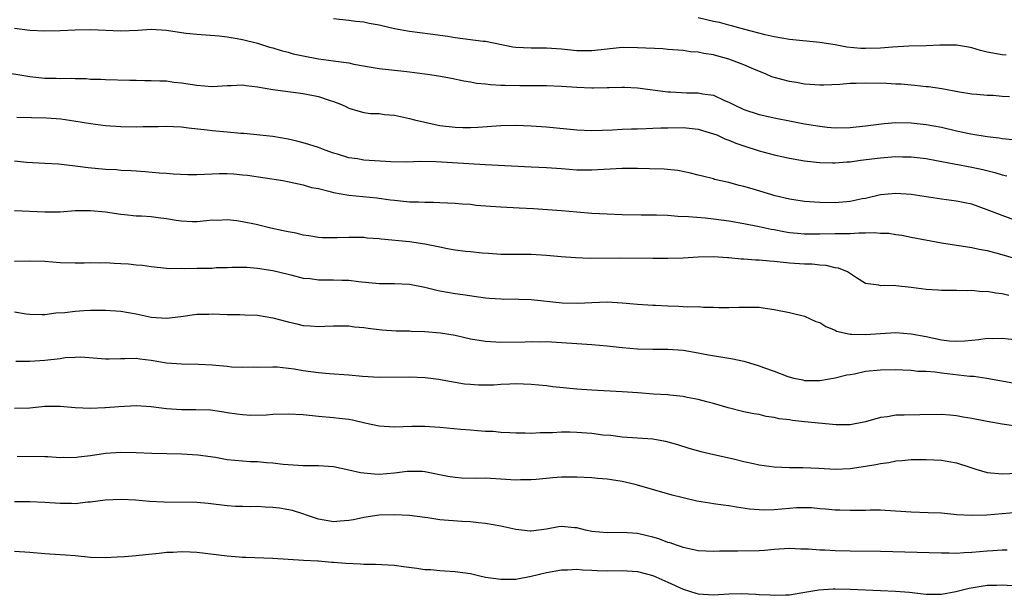
# Model space of a CAD drawing. Units: inches. Extents: x 2541000 to 2544000, y 1548000 to 1551000.
# Drawn here: x 2542944 to 2543073, y 1548400 to 1548476 of the extents above; entities that cross this region are included whole.
import ezdxf

# ---------------------------------------------------------------- set-up
doc = ezdxf.new("R2010")
doc.units = ezdxf.units.IN
doc.header["$MEASUREMENT"] = 0
doc.layers.add('LD25411548_2ft', color=42, linetype='Continuous')

msp = doc.modelspace()

# ---------------------------------------------------------------- linework, layer by layer
at = {"layer": 'LD25411548_2ft'}
for points, elevation in [([(2543073.97, 1548466.03), (2543073, 1548466.07), (2543071.81, 1548466.19), (2543071, 1548466.2), (2543069.66, 1548466.34), (2543069, 1548466.39), (2543067.36, 1548466.64), (2543065.06, 1548467.06), (2543063.32, 1548467.32), (2543063, 1548467.34), (2543061.52, 1548467.52), (2543061, 1548467.55), (2543059.68, 1548467.68), (2543059, 1548467.71), (2543057.79, 1548467.79), (2543055, 1548467.83), (2543053.77, 1548467.77), (2543053, 1548467.76), (2543051.63, 1548467.63), (2543049.54, 1548467.54), (2543049, 1548467.54), (2543047.66, 1548467.66), (2543047, 1548467.7), (2543045.92, 1548467.92), (2543045, 1548468.04), (2543043, 1548468.56), (2543042.67, 1548468.67), (2543041.94, 1548469), (2543040.33, 1548469.67), (2543039, 1548470.25), (2543037, 1548470.99), (2543035.42, 1548471.42), (2543035, 1548471.55), (2543033.73, 1548471.73), (2543033, 1548471.91), (2543031.96, 1548471.96), (2543031, 1548472.1), (2543029, 1548472.24), (2543028.32, 1548472.32), (2543025, 1548472.49), (2543023, 1548472.5), (2543021, 1548472.3), (2543019, 1548472.06), (2543017, 1548472.06), (2543015, 1548472.31), (2543013, 1548472.45), (2543011, 1548472.41), (2543009, 1548472.52), (2543008.59, 1548472.58), (2543005, 1548473.29), (2543004.68, 1548473.32), (2543001, 1548473.8), (2543000.03, 1548473.97), (2542997.71, 1548474.29), (2542995, 1548474.63), (2542993, 1548474.99), (2542991.35, 1548475.35), (2542991, 1548475.46), (2542989.68, 1548475.68), (2542989, 1548475.83), (2542987.94, 1548475.94), (2542987, 1548476.07), (2542985, 1548476.27)], 7676), ([(2543073.51, 1548471.51), (2543073, 1548471.55), (2543071, 1548471.92), (2543070.13, 1548472.13), (2543069, 1548472.48), (2543068.55, 1548472.55), (2543067, 1548472.83), (2543064.81, 1548472.81), (2543063, 1548472.74), (2543060.69, 1548472.69), (2543058.56, 1548472.56), (2543057, 1548472.42), (2543055, 1548472.38), (2543054.4, 1548472.4), (2543052.56, 1548472.56), (2543051, 1548472.85), (2543049, 1548473.18), (2543045, 1548473.56), (2543043, 1548473.92), (2543041.8, 1548474.2), (2543039.11, 1548474.89), (2543037.38, 1548475.38), (2543037, 1548475.46), (2543035.79, 1548475.79), (2543035, 1548475.95), (2543033, 1548476.41)], 7678), ([(2542943, 1548475.05), (2542945, 1548474.8), (2542947, 1548474.7), (2542949, 1548474.74), (2542951, 1548474.85), (2542953, 1548474.9), (2542957, 1548474.7), (2542959.22, 1548474.78), (2542961, 1548474.91), (2542963, 1548474.8), (2542965, 1548474.48), (2542965.59, 1548474.41), (2542967, 1548474.25), (2542969.96, 1548474.04), (2542971, 1548473.91), (2542972.29, 1548473.71), (2542973, 1548473.57), (2542975, 1548473.08), (2542976.58, 1548472.58), (2542977, 1548472.48), (2542978.11, 1548472.11), (2542979, 1548471.89), (2542979.7, 1548471.7), (2542981, 1548471.4), (2542983, 1548471.02), (2542985, 1548470.76), (2542985.3, 1548470.7), (2542987, 1548470.48), (2542987.68, 1548470.32), (2542989.94, 1548469.94), (2542991, 1548469.74), (2542994.66, 1548469.34), (2542997.36, 1548469), (2542998.8, 1548468.8), (2543000.5, 1548468.5), (2543002.15, 1548468.15), (2543003, 1548468), (2543003.83, 1548467.83), (2543005, 1548467.72), (2543005.63, 1548467.63), (2543007, 1548467.57), (2543007.54, 1548467.54), (2543009.51, 1548467.51), (2543013, 1548467.52), (2543015, 1548467.44), (2543017, 1548467.3), (2543019, 1548467.21), (2543019.22, 1548467.22), (2543021, 1548467.24), (2543021.26, 1548467.26), (2543023, 1548467.3), (2543023.29, 1548467.29), (2543025, 1548467.21), (2543029, 1548466.67), (2543029.33, 1548466.67), (2543031.43, 1548466.57), (2543033, 1548466.57), (2543033.57, 1548466.43), (2543035, 1548466.22), (2543036.46, 1548465.54), (2543037, 1548465.33), (2543037.62, 1548465), (2543039, 1548464.37), (2543041, 1548463.69), (2543043.2, 1548463.2), (2543045, 1548462.87), (2543047, 1548462.48), (2543049, 1548462.14), (2543049.96, 1548462.04), (2543051, 1548461.96), (2543053, 1548461.98), (2543055, 1548462.19), (2543055.69, 1548462.31), (2543057.47, 1548462.53), (2543059, 1548462.65), (2543061, 1548462.62), (2543063, 1548462.4), (2543065, 1548462.02), (2543067, 1548461.55), (2543068.86, 1548461.14), (2543071, 1548460.79), (2543072.62, 1548460.62), (2543073, 1548460.55), (2543074.42, 1548460.42)], 7674), ([(2542941, 1548469.36), (2542945, 1548468.71), (2542947, 1548468.5), (2542948.47, 1548468.47), (2542949, 1548468.45), (2542950.46, 1548468.46), (2542951, 1548468.42), (2542952.42, 1548468.42), (2542953, 1548468.35), (2542954.35, 1548468.35), (2542955, 1548468.29), (2542958.2, 1548468.2), (2542959, 1548468.21), (2542960.16, 1548468.16), (2542961, 1548468.19), (2542962.11, 1548468.11), (2542963, 1548468.11), (2542963.97, 1548467.97), (2542965, 1548467.88), (2542967, 1548467.56), (2542969, 1548467.4), (2542971, 1548467.51), (2542971.52, 1548467.52), (2542973, 1548467.58), (2542973.51, 1548467.51), (2542975, 1548467.35), (2542977.02, 1548466.98), (2542979.34, 1548466.66), (2542981, 1548466.47), (2542983, 1548466.07), (2542984.43, 1548465.57), (2542985, 1548465.39), (2542986.03, 1548465), (2542986.7, 1548464.7), (2542987, 1548464.54), (2542988.18, 1548464.18), (2542989, 1548463.98), (2542989.85, 1548463.85), (2542991, 1548463.81), (2542991.69, 1548463.7), (2542993, 1548463.61), (2542995, 1548463.18), (2542995.66, 1548463), (2542997, 1548462.67), (2542998.37, 1548462.37), (2542999, 1548462.26), (2543001, 1548462.01), (2543002.02, 1548461.98), (2543003, 1548461.98), (2543003.97, 1548462.03), (2543007, 1548462.25), (2543009, 1548462.28), (2543011, 1548462.2), (2543013, 1548462.08), (2543017, 1548461.69), (2543019, 1548461.6), (2543021.69, 1548461.69), (2543023, 1548461.77), (2543024.19, 1548461.81), (2543025, 1548461.82), (2543026.13, 1548461.87), (2543027, 1548461.88), (2543028.07, 1548461.93), (2543029, 1548461.95), (2543031, 1548461.98), (2543033, 1548461.77), (2543035, 1548461.17), (2543035.42, 1548461), (2543036.5, 1548460.5), (2543037, 1548460.33), (2543037.94, 1548459.94), (2543039, 1548459.56), (2543041, 1548458.92), (2543043, 1548458.38), (2543045, 1548457.96), (2543046.25, 1548457.75), (2543047, 1548457.61), (2543048.57, 1548457.43), (2543049, 1548457.37), (2543050.66, 1548457.34), (2543051, 1548457.32), (2543052.55, 1548457.45), (2543053, 1548457.48), (2543054.33, 1548457.67), (2543057, 1548458.01), (2543057.94, 1548458.06), (2543059, 1548458.16), (2543059.87, 1548458.13), (2543061, 1548458.12), (2543063, 1548457.9), (2543064.34, 1548457.66), (2543069, 1548456.76), (2543070.44, 1548456.44), (2543072.05, 1548456.05), (2543073, 1548455.76), (2543073.61, 1548455.61)], 7672), ([(2543075, 1548449.66), (2543073, 1548450.38), (2543071, 1548451.16), (2543069, 1548451.88), (2543068.08, 1548452.08), (2543067, 1548452.31), (2543065, 1548452.57), (2543061, 1548453.17), (2543059, 1548453.29), (2543057, 1548453.11), (2543055, 1548452.66), (2543054.58, 1548452.58), (2543053, 1548452.25), (2543051, 1548452.09), (2543049, 1548452.13), (2543047, 1548452.26), (2543045, 1548452.55), (2543043.12, 1548453), (2543040.07, 1548453.93), (2543039, 1548454.23), (2543038.36, 1548454.36), (2543037, 1548454.73), (2543035.15, 1548455.15), (2543035, 1548455.21), (2543033.56, 1548455.56), (2543033, 1548455.73), (2543031.99, 1548455.99), (2543030.31, 1548456.31), (2543028.49, 1548456.49), (2543026.56, 1548456.56), (2543025, 1548456.6), (2543023, 1548456.57), (2543019, 1548456.35), (2543017, 1548456.39), (2543015, 1548456.55), (2543013, 1548456.68), (2543011, 1548456.78), (2543004.95, 1548457.05), (2543000.65, 1548457.35), (2542998.52, 1548457.48), (2542996.5, 1548457.5), (2542994.56, 1548457.44), (2542992.55, 1548457.45), (2542989, 1548457.69), (2542988.16, 1548457.84), (2542987, 1548458), (2542985.53, 1548458.47), (2542985, 1548458.61), (2542983.89, 1548459), (2542983, 1548459.37), (2542981.76, 1548459.76), (2542981, 1548459.98), (2542980.18, 1548460.18), (2542979, 1548460.44), (2542977, 1548460.8), (2542973.2, 1548461.2), (2542972.79, 1548461.21), (2542971, 1548461.39), (2542969, 1548461.54), (2542968.37, 1548461.63), (2542965.91, 1548461.91), (2542965, 1548462.04), (2542963.94, 1548462.06), (2542963, 1548462.12), (2542961.93, 1548462.07), (2542961, 1548462.09), (2542959.94, 1548462.06), (2542959, 1548462.05), (2542957, 1548462.08), (2542955, 1548462.21), (2542953, 1548462.46), (2542950.83, 1548462.83), (2542949.08, 1548463.08), (2542947.21, 1548463.21), (2542945.24, 1548463.24), (2542943.29, 1548463.29)], 7670), ([(2542943, 1548457.61), (2542944.56, 1548457.44), (2542947, 1548457.29), (2542948.8, 1548457.2), (2542951, 1548456.96), (2542952.71, 1548456.71), (2542955, 1548456.51), (2542956.44, 1548456.44), (2542957, 1548456.39), (2542958.34, 1548456.34), (2542959, 1548456.28), (2542960.21, 1548456.21), (2542962.04, 1548456.04), (2542963, 1548455.97), (2542963.87, 1548455.87), (2542965.8, 1548455.8), (2542967, 1548455.8), (2542969, 1548455.9), (2542969.92, 1548455.92), (2542971, 1548455.93), (2542971.87, 1548455.87), (2542973, 1548455.77), (2542973.69, 1548455.69), (2542978.33, 1548455), (2542979.15, 1548454.85), (2542981, 1548454.43), (2542982.09, 1548454.09), (2542983, 1548453.94), (2542984.39, 1548453.61), (2542985, 1548453.43), (2542987, 1548453.08), (2542990.71, 1548452.71), (2542992.48, 1548452.48), (2542993, 1548452.4), (2542995, 1548452.21), (2542996.19, 1548452.19), (2542997, 1548452.15), (2542998.15, 1548452.15), (2542999, 1548452.1), (2543001, 1548452.03), (2543001.93, 1548451.93), (2543003, 1548451.89), (2543003.78, 1548451.78), (2543005.64, 1548451.64), (2543007, 1548451.55), (2543009.43, 1548451.43), (2543011.31, 1548451.31), (2543015, 1548451.04), (2543017, 1548450.87), (2543019, 1548450.73), (2543021, 1548450.62), (2543023, 1548450.53), (2543025.5, 1548450.5), (2543027.51, 1548450.49), (2543029, 1548450.43), (2543030.32, 1548450.32), (2543031.71, 1548450.29), (2543033.92, 1548450.08), (2543035, 1548449.96), (2543037, 1548449.68), (2543039, 1548449.34), (2543041, 1548448.95), (2543042.6, 1548448.6), (2543043, 1548448.54), (2543044.28, 1548448.28), (2543045, 1548448.18), (2543046.07, 1548448.07), (2543047, 1548448), (2543049, 1548447.99), (2543051, 1548448.02), (2543052.05, 1548448.05), (2543053, 1548448.05), (2543054.12, 1548448.12), (2543055, 1548448.1), (2543056.15, 1548448.15), (2543057, 1548448.08), (2543058.06, 1548448.06), (2543059, 1548447.89), (2543059.8, 1548447.8), (2543061, 1548447.55), (2543065, 1548446.81), (2543067, 1548446.49), (2543067.58, 1548446.42), (2543069, 1548446.18), (2543069.96, 1548445.96), (2543071, 1548445.78), (2543072.63, 1548445.37), (2543074.76, 1548444.76)], 7668), ([(2543073.88, 1548439.88), (2543073, 1548440.1), (2543072.16, 1548440.16), (2543071, 1548440.39), (2543070.37, 1548440.37), (2543069, 1548440.53), (2543068.48, 1548440.48), (2543067, 1548440.54), (2543066.52, 1548440.52), (2543065, 1548440.53), (2543064.57, 1548440.57), (2543063, 1548440.67), (2543061, 1548440.92), (2543059, 1548441.13), (2543058.83, 1548441.17), (2543057, 1548441.15), (2543056.78, 1548441.22), (2543055, 1548441.45), (2543053.81, 1548442.19), (2543052.64, 1548443), (2543051.46, 1548443.46), (2543051, 1548443.51), (2543049.82, 1548443.82), (2543049, 1548443.88), (2543047.99, 1548443.99), (2543047, 1548444.01), (2543045, 1548444.14), (2543043, 1548444.33), (2543042.38, 1548444.38), (2543041, 1548444.51), (2543040.52, 1548444.52), (2543039, 1548444.65), (2543038.66, 1548444.66), (2543037, 1548444.85), (2543036.84, 1548444.84), (2543035, 1548444.97), (2543033, 1548444.92), (2543031, 1548444.78), (2543029, 1548444.72), (2543028.73, 1548444.73), (2543027, 1548444.72), (2543022.77, 1548444.77), (2543018.76, 1548444.76), (2543016.82, 1548444.82), (2543014.97, 1548444.97), (2543013, 1548445.15), (2543011, 1548445.26), (2543007, 1548445.27), (2543005.39, 1548445.39), (2543004.57, 1548445.43), (2543003, 1548445.61), (2543002.34, 1548445.66), (2543001, 1548445.84), (2542999.98, 1548446.02), (2542999, 1548446.22), (2542997, 1548446.65), (2542995, 1548446.94), (2542991.27, 1548447.27), (2542991, 1548447.31), (2542989.44, 1548447.44), (2542989, 1548447.49), (2542987.5, 1548447.5), (2542987, 1548447.52), (2542985.45, 1548447.45), (2542983.48, 1548447.48), (2542983, 1548447.51), (2542981.74, 1548447.74), (2542981, 1548447.82), (2542980.07, 1548448.07), (2542979, 1548448.23), (2542978.38, 1548448.38), (2542976.72, 1548448.72), (2542974.79, 1548449.21), (2542973, 1548449.59), (2542972.28, 1548449.72), (2542971, 1548449.83), (2542969.74, 1548449.74), (2542969, 1548449.77), (2542968.28, 1548449.72), (2542967, 1548449.57), (2542966.44, 1548449.56), (2542965, 1548449.66), (2542964.27, 1548449.73), (2542963, 1548449.98), (2542961.91, 1548450.09), (2542961, 1548450.21), (2542959.7, 1548450.3), (2542959, 1548450.33), (2542957.5, 1548450.5), (2542957, 1548450.53), (2542955, 1548450.83), (2542953, 1548451.03), (2542951, 1548451.01), (2542949, 1548450.86), (2542947, 1548450.82), (2542943, 1548451)], 7666), ([(2542943, 1548444.41), (2542945, 1548444.44), (2542947, 1548444.37), (2542949, 1548444.23), (2542951, 1548444.16), (2542952.16, 1548444.16), (2542953, 1548444.21), (2542954.18, 1548444.18), (2542955, 1548444.22), (2542956.13, 1548444.13), (2542957, 1548444.09), (2542958.02, 1548444.02), (2542959, 1548443.9), (2542959.85, 1548443.85), (2542961, 1548443.68), (2542963, 1548443.49), (2542963.42, 1548443.42), (2542965, 1548443.45), (2542965.41, 1548443.41), (2542967, 1548443.48), (2542969, 1548443.49), (2542969.54, 1548443.54), (2542971, 1548443.56), (2542971.6, 1548443.6), (2542973, 1548443.61), (2542973.58, 1548443.58), (2542975, 1548443.48), (2542977, 1548443.16), (2542979, 1548442.68), (2542979.39, 1548442.61), (2542981, 1548442.17), (2542981.9, 1548442.1), (2542983, 1548441.93), (2542985, 1548441.93), (2542986.12, 1548441.88), (2542987, 1548441.89), (2542988.29, 1548441.71), (2542991, 1548441.43), (2542993, 1548441.43), (2542995, 1548441.36), (2542997, 1548440.97), (2542998.57, 1548440.57), (2542999, 1548440.47), (2543001, 1548440.14), (2543002.01, 1548440.02), (2543003.76, 1548439.76), (2543005, 1548439.56), (2543005.52, 1548439.52), (2543007, 1548439.42), (2543007.41, 1548439.41), (2543009, 1548439.42), (2543009.4, 1548439.4), (2543011, 1548439.36), (2543015.09, 1548438.91), (2543017.15, 1548438.85), (2543019, 1548438.95), (2543021, 1548439.02), (2543023, 1548438.91), (2543025, 1548438.74), (2543027, 1548438.62), (2543027.38, 1548438.62), (2543029, 1548438.52), (2543030.45, 1548438.45), (2543031, 1548438.44), (2543031.6, 1548438.4), (2543033, 1548438.42), (2543033.67, 1548438.33), (2543035, 1548438.35), (2543035.72, 1548438.28), (2543037, 1548438.27), (2543038.34, 1548438.34), (2543039, 1548438.34), (2543039.68, 1548438.32), (2543041, 1548438.34), (2543041.79, 1548438.21), (2543043, 1548438.05), (2543045, 1548437.63), (2543047, 1548437.17), (2543048.47, 1548436.47), (2543049, 1548436.31), (2543049.78, 1548435.78), (2543051, 1548435.29), (2543051.19, 1548435.19), (2543053, 1548434.77), (2543053.22, 1548434.78), (2543055, 1548434.74), (2543057, 1548434.89), (2543059, 1548434.98), (2543061, 1548434.84), (2543063, 1548434.47), (2543065, 1548434.05), (2543066.08, 1548433.92), (2543067, 1548433.85), (2543068.1, 1548433.9), (2543069, 1548434), (2543069.93, 1548434.07), (2543071, 1548434.24), (2543071.78, 1548434.22), (2543073, 1548434.24), (2543075, 1548434.02)], 7664), ([(2542943, 1548437.72), (2542944.54, 1548437.46), (2542945, 1548437.42), (2542946.64, 1548437.36), (2542947, 1548437.36), (2542948.42, 1548437.58), (2542949.62, 1548437.62), (2542951, 1548437.82), (2542952.11, 1548437.89), (2542953, 1548437.92), (2542954.08, 1548437.92), (2542955, 1548437.96), (2542957, 1548437.83), (2542959, 1548437.47), (2542961, 1548437.04), (2542963, 1548436.88), (2542964.89, 1548437.11), (2542967, 1548437.42), (2542968.58, 1548437.42), (2542969, 1548437.45), (2542971, 1548437.35), (2542972.64, 1548437.36), (2542973.31, 1548437.31), (2542975, 1548437.28), (2542977, 1548436.95), (2542979, 1548436.39), (2542980.16, 1548436.16), (2542981, 1548435.91), (2542981.9, 1548435.9), (2542983, 1548435.77), (2542983.83, 1548435.83), (2542985, 1548435.88), (2542985.86, 1548435.86), (2542987, 1548435.86), (2542987.75, 1548435.75), (2542989, 1548435.64), (2542989.55, 1548435.55), (2542991.35, 1548435.35), (2542993.24, 1548435.24), (2542995, 1548435.21), (2542995.19, 1548435.19), (2542997, 1548435.13), (2542999.06, 1548434.94), (2543001, 1548434.63), (2543003, 1548434.18), (2543005, 1548433.84), (2543007, 1548433.72), (2543010.23, 1548433.77), (2543011, 1548433.81), (2543012.21, 1548433.79), (2543013, 1548433.82), (2543015, 1548433.7), (2543017, 1548433.54), (2543019, 1548433.4), (2543021, 1548433.24), (2543022.96, 1548433.04), (2543025, 1548432.87), (2543027, 1548432.81), (2543029, 1548432.8), (2543031, 1548432.67), (2543033, 1548432.31), (2543034.09, 1548432.09), (2543037.55, 1548431.55), (2543039, 1548431.22), (2543039.72, 1548431), (2543041, 1548430.63), (2543041.6, 1548430.4), (2543043, 1548429.92), (2543044.8, 1548429.2), (2543045.56, 1548429), (2543046.75, 1548428.75), (2543047, 1548428.68), (2543048.69, 1548428.69), (2543049, 1548428.68), (2543051, 1548429.02), (2543052.56, 1548429.44), (2543053, 1548429.49), (2543053.58, 1548429.58), (2543055, 1548429.89), (2543057, 1548430.1), (2543059, 1548430.11), (2543059.91, 1548430.09), (2543061, 1548430.03), (2543061.91, 1548429.91), (2543063, 1548429.9), (2543064.17, 1548429.83), (2543065, 1548429.7), (2543068.73, 1548429.27), (2543069.25, 1548429.25), (2543070.99, 1548429), (2543072.7, 1548428.7), (2543074.38, 1548428.38)], 7662), ([(2543075.41, 1548422.59), (2543073, 1548422.94), (2543071, 1548423.27), (2543069, 1548423.67), (2543067.87, 1548423.87), (2543067, 1548424.05), (2543066.11, 1548424.11), (2543065, 1548424.22), (2543062.18, 1548424.18), (2543060.11, 1548424.11), (2543059, 1548424.12), (2543057.91, 1548423.91), (2543057, 1548423.83), (2543055, 1548423.22), (2543053, 1548422.84), (2543051.15, 1548422.85), (2543047, 1548423.24), (2543045.42, 1548423.42), (2543045, 1548423.49), (2543043.65, 1548423.65), (2543043, 1548423.83), (2543041.93, 1548423.93), (2543041, 1548424.19), (2543040.29, 1548424.29), (2543039, 1548424.57), (2543036.92, 1548425.08), (2543035, 1548425.67), (2543034.14, 1548425.86), (2543033, 1548426.2), (2543031.54, 1548426.46), (2543031, 1548426.59), (2543029.24, 1548426.76), (2543029, 1548426.8), (2543027.1, 1548426.9), (2543025.04, 1548427.04), (2543023, 1548427.21), (2543019, 1548427.39), (2543017, 1548427.54), (2543013.87, 1548427.87), (2543013, 1548427.97), (2543011, 1548428.17), (2543009, 1548428.23), (2543008.19, 1548428.19), (2543007, 1548428.15), (2543006.09, 1548428.09), (2543004.06, 1548428.06), (2543003, 1548428.14), (2543002.21, 1548428.21), (2543001, 1548428.41), (2542998.82, 1548428.82), (2542997.04, 1548429.04), (2542995, 1548429.12), (2542991, 1548429.07), (2542988.79, 1548429.21), (2542987, 1548429.4), (2542984.43, 1548429.57), (2542983, 1548429.68), (2542981, 1548429.95), (2542979.83, 1548430.17), (2542977.56, 1548430.44), (2542977, 1548430.45), (2542975, 1548430.4), (2542974.44, 1548430.44), (2542973, 1548430.39), (2542971.55, 1548430.45), (2542971, 1548430.52), (2542969, 1548430.68), (2542967.21, 1548430.79), (2542965, 1548430.84), (2542963, 1548430.98), (2542961, 1548431.32), (2542959.49, 1548431.49), (2542959, 1548431.59), (2542957.53, 1548431.53), (2542957, 1548431.55), (2542955.48, 1548431.48), (2542955, 1548431.48), (2542951.74, 1548431.74), (2542951, 1548431.73), (2542949.65, 1548431.65), (2542949, 1548431.55), (2542947, 1548431.3), (2542945, 1548431.17), (2542943.18, 1548431.18)], 7660), ([(2542943, 1548425.02), (2542945, 1548425.09), (2542947, 1548425.29), (2542948.7, 1548425.3), (2542949, 1548425.32), (2542951, 1548425.13), (2542953, 1548425.02), (2542954.89, 1548425.11), (2542955, 1548425.11), (2542956.73, 1548425.27), (2542959, 1548425.38), (2542961, 1548425.25), (2542963, 1548425), (2542965, 1548424.88), (2542966.88, 1548424.88), (2542968.8, 1548424.8), (2542970.57, 1548424.57), (2542971, 1548424.48), (2542972.28, 1548424.28), (2542973, 1548424.19), (2542974.11, 1548424.11), (2542976.18, 1548424.18), (2542977, 1548424.24), (2542979, 1548424.3), (2542981, 1548424.19), (2542983, 1548423.99), (2542985, 1548423.83), (2542985.74, 1548423.74), (2542987, 1548423.61), (2542987.49, 1548423.49), (2542989.13, 1548423.13), (2542991, 1548422.7), (2542993, 1548422.58), (2542995.31, 1548422.69), (2542997, 1548422.69), (2542999, 1548422.54), (2543001.73, 1548422.27), (2543003, 1548422.18), (2543003.92, 1548422.08), (2543005, 1548422.03), (2543006.01, 1548422.01), (2543007, 1548421.89), (2543008.18, 1548421.82), (2543009, 1548421.78), (2543010.21, 1548421.79), (2543011, 1548421.74), (2543012.17, 1548421.83), (2543013.83, 1548421.83), (2543015, 1548421.91), (2543016.08, 1548421.92), (2543017, 1548421.89), (2543019, 1548421.74), (2543020.45, 1548421.55), (2543021.47, 1548421.47), (2543023, 1548421.27), (2543027, 1548421), (2543028.7, 1548420.7), (2543030.25, 1548420.25), (2543031.76, 1548419.76), (2543033.32, 1548419.32), (2543035.04, 1548418.96), (2543037.64, 1548418.36), (2543039, 1548418.02), (2543040.25, 1548417.75), (2543041, 1548417.6), (2543043, 1548417.31), (2543045, 1548417.23), (2543046.76, 1548417.24), (2543048.85, 1548417.15), (2543051, 1548417.01), (2543053, 1548417.09), (2543055, 1548417.39), (2543056.38, 1548417.62), (2543057, 1548417.77), (2543058.1, 1548417.9), (2543059, 1548418.1), (2543059.85, 1548418.15), (2543061, 1548418.28), (2543063, 1548418.3), (2543065, 1548418.2), (2543065.98, 1548418.02), (2543067, 1548417.86), (2543068.74, 1548417.26), (2543069.54, 1548417), (2543071, 1548416.59), (2543073, 1548416.41), (2543075, 1548416.49)], 7658), ([(2543075, 1548411.31), (2543073, 1548411.15), (2543070.96, 1548410.96), (2543069, 1548410.91), (2543067.02, 1548411.02), (2543065, 1548411.2), (2543063.27, 1548411.27), (2543061, 1548411.34), (2543057.58, 1548411.58), (2543057, 1548411.6), (2543055.61, 1548411.61), (2543055, 1548411.59), (2543053.58, 1548411.58), (2543053, 1548411.55), (2543051.62, 1548411.62), (2543051, 1548411.62), (2543049.76, 1548411.76), (2543049, 1548411.8), (2543047.9, 1548411.9), (2543047, 1548411.92), (2543045.91, 1548411.91), (2543045, 1548411.85), (2543043, 1548411.68), (2543041.63, 1548411.63), (2543041, 1548411.65), (2543039.75, 1548411.75), (2543038.01, 1548412.01), (2543037, 1548412.18), (2543036.26, 1548412.26), (2543035, 1548412.46), (2543034.52, 1548412.52), (2543032.82, 1548412.82), (2543031, 1548413.23), (2543029.58, 1548413.58), (2543025, 1548414.92), (2543024.67, 1548415), (2543023, 1548415.39), (2543021.59, 1548415.59), (2543021, 1548415.7), (2543019.79, 1548415.79), (2543019, 1548415.88), (2543017, 1548415.96), (2543015.96, 1548415.96), (2543015, 1548415.94), (2543013.86, 1548415.86), (2543011.67, 1548415.67), (2543011, 1548415.59), (2543009.59, 1548415.59), (2543009, 1548415.55), (2543007.66, 1548415.66), (2543005, 1548415.81), (2543003.79, 1548415.79), (2543001.83, 1548415.83), (2543001, 1548415.9), (2543000.05, 1548416.05), (2542997, 1548416.67), (2542996.69, 1548416.69), (2542995, 1548416.71), (2542994.69, 1548416.69), (2542993, 1548416.47), (2542991, 1548416.33), (2542990.34, 1548416.34), (2542988.52, 1548416.52), (2542987, 1548416.88), (2542985, 1548417.3), (2542983, 1548417.46), (2542981, 1548417.45), (2542979, 1548417.56), (2542978.37, 1548417.63), (2542977, 1548417.82), (2542976.15, 1548417.85), (2542975, 1548417.99), (2542974.02, 1548417.98), (2542973, 1548418.05), (2542971, 1548418.25), (2542969.47, 1548418.53), (2542967.14, 1548418.86), (2542965.02, 1548418.98), (2542961.08, 1548419.08), (2542959, 1548419.16), (2542957, 1548419.19), (2542955, 1548419.06), (2542953, 1548418.75), (2542951.43, 1548418.57), (2542951, 1548418.5), (2542949.47, 1548418.53), (2542949, 1548418.51), (2542947.38, 1548418.62), (2542947, 1548418.62), (2542943.34, 1548418.66)], 7656), ([(2543073.66, 1548406.33), (2543073, 1548406.34), (2543071.76, 1548406.24), (2543071, 1548406.2), (2543069, 1548406.03), (2543067.99, 1548406.01), (2543067, 1548405.92), (2543066.04, 1548405.96), (2543065, 1548405.94), (2543057, 1548406.19), (2543053, 1548406.21), (2543051, 1548406.24), (2543049.67, 1548406.33), (2543049, 1548406.35), (2543047.51, 1548406.49), (2543047, 1548406.5), (2543046.49, 1548406.49), (2543045, 1548406.56), (2543043, 1548406.42), (2543041.7, 1548406.3), (2543041, 1548406.26), (2543038.2, 1548406.2), (2543037, 1548406.22), (2543035.79, 1548406.21), (2543035, 1548406.17), (2543033, 1548406.27), (2543031.39, 1548406.61), (2543031, 1548406.71), (2543030.79, 1548406.79), (2543030.13, 1548407), (2543029.3, 1548407.3), (2543029, 1548407.38), (2543027.82, 1548407.82), (2543027, 1548408.05), (2543026.25, 1548408.25), (2543025, 1548408.53), (2543023, 1548408.67), (2543021, 1548408.63), (2543019, 1548408.81), (2543018.14, 1548409), (2543017, 1548409.28), (2543016.69, 1548409.31), (2543015, 1548409.46), (2543014.59, 1548409.41), (2543013, 1548409.12), (2543011, 1548408.87), (2543010.87, 1548408.87), (2543009, 1548409.09), (2543007, 1548409.53), (2543005, 1548409.87), (2543004.07, 1548409.93), (2543003, 1548410.06), (2543001.89, 1548410.11), (2542999, 1548410.36), (2542997.41, 1548410.59), (2542997, 1548410.63), (2542995, 1548410.9), (2542993.02, 1548411.02), (2542991, 1548410.94), (2542989, 1548410.64), (2542987.64, 1548410.36), (2542987, 1548410.25), (2542985.85, 1548410.15), (2542985, 1548410.1), (2542983, 1548410.44), (2542981.3, 1548411), (2542981.09, 1548411.09), (2542979.57, 1548411.57), (2542977.86, 1548411.86), (2542977, 1548411.97), (2542976, 1548412), (2542975, 1548412.09), (2542974.04, 1548412.04), (2542973, 1548412.09), (2542972.09, 1548412.09), (2542971, 1548412.17), (2542968.49, 1548412.49), (2542967, 1548412.61), (2542962.65, 1548412.65), (2542960.76, 1548412.76), (2542958.92, 1548412.92), (2542957.04, 1548413.04), (2542954.95, 1548412.95), (2542953, 1548412.66), (2542952.65, 1548412.65), (2542951, 1548412.47), (2542950.49, 1548412.49), (2542949, 1548412.5), (2542947, 1548412.62), (2542945, 1548412.69), (2542943, 1548412.73)], 7654), ([(2542943, 1548406.22), (2542945, 1548406.07), (2542947, 1548405.9), (2542949, 1548405.79), (2542949.72, 1548405.72), (2542951, 1548405.64), (2542953, 1548405.44), (2542955, 1548405.38), (2542956.53, 1548405.47), (2542957.5, 1548405.5), (2542959, 1548405.63), (2542960.23, 1548405.77), (2542962.05, 1548405.95), (2542963, 1548406.08), (2542963.9, 1548406.1), (2542965, 1548406.17), (2542966.13, 1548406.13), (2542967, 1548406.07), (2542971, 1548405.59), (2542972.55, 1548405.45), (2542973, 1548405.43), (2542973.44, 1548405.44), (2542977, 1548405.28), (2542981.03, 1548405.03), (2542982.93, 1548404.93), (2542983, 1548404.93), (2542984.77, 1548404.77), (2542985, 1548404.78), (2542986.63, 1548404.63), (2542988.54, 1548404.54), (2542989, 1548404.49), (2542990.5, 1548404.5), (2542993, 1548404.36), (2542994.18, 1548404.18), (2542995.97, 1548403.97), (2542997, 1548403.82), (2542997.79, 1548403.79), (2542999, 1548403.66), (2542999.64, 1548403.64), (2543001, 1548403.55), (2543003, 1548403.26), (2543004.09, 1548403), (2543005, 1548402.81), (2543007, 1548402.51), (2543009, 1548402.55), (2543011, 1548402.91), (2543013, 1548403.4), (2543015, 1548403.77), (2543015.77, 1548403.77), (2543017, 1548403.84), (2543017.75, 1548403.75), (2543019, 1548403.71), (2543019.67, 1548403.67), (2543021, 1548403.64), (2543023, 1548403.66), (2543025, 1548403.52), (2543027, 1548403), (2543029, 1548402.14), (2543031, 1548401.21), (2543032.69, 1548400.69), (2543033, 1548400.59), (2543035, 1548400.48), (2543037, 1548400.59), (2543038.63, 1548400.63), (2543040.57, 1548400.57), (2543041, 1548400.53), (2543042.46, 1548400.46), (2543043, 1548400.41), (2543044.46, 1548400.46), (2543045, 1548400.49), (2543046.76, 1548400.76), (2543048.88, 1548401.12), (2543050.76, 1548401.24), (2543051, 1548401.25), (2543053, 1548401.21), (2543057, 1548401.06), (2543058.97, 1548400.97), (2543060.81, 1548400.81), (2543062.61, 1548400.61), (2543063, 1548400.56), (2543065, 1548400.55), (2543066.9, 1548400.9), (2543068.64, 1548401.36), (2543071, 1548401.75), (2543072.24, 1548401.76), (2543073, 1548401.79), (2543074.32, 1548401.68)], 7652)]:
    msp.add_lwpolyline(points, dxfattribs=dict(at, elevation=elevation))

doc.saveas('drawing.dxf')
